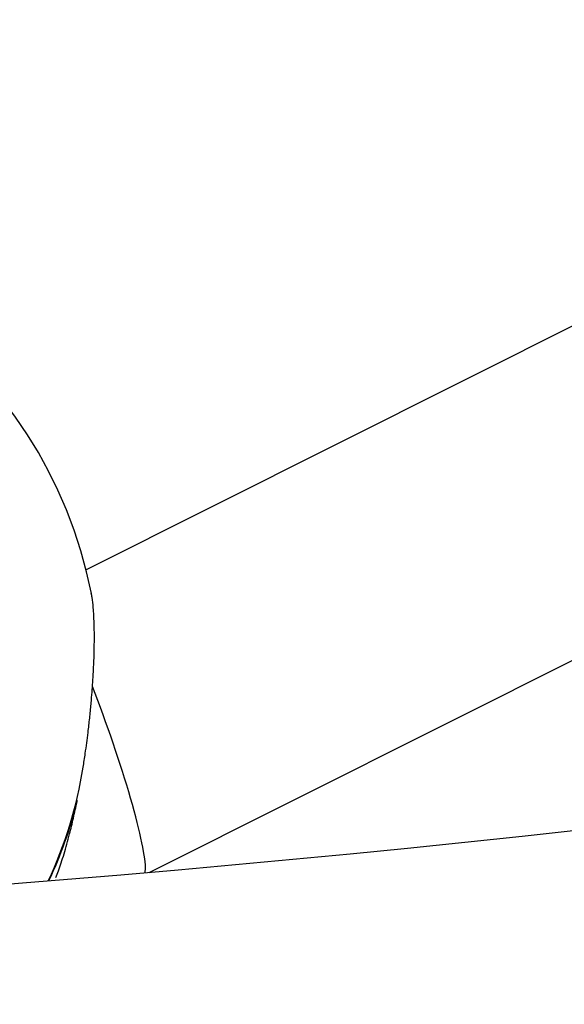
# Model space of a CAD drawing. Units: millimetres. Extents: x 538 to 2221, y 276 to 2008.
# Drawn here: x 1346 to 1349, y 1294 to 1299 of the extents above; entities that cross this region are included whole.
import ezdxf

# ---------------------------------------------------------------- set-up
doc = ezdxf.new("R2010")
doc.units = ezdxf.units.MM
doc.header["$LTSCALE"] = 100
doc.layers.add('VUES', color=7, linetype='Continuous')
doc.styles.add('SLDTEXTSTYLE0', font='TXT', dxfattribs={"width": 0.75})
doc.dimstyles.new('SLDDIMSTYLE5', dxfattribs={"dimtxt": 15.875, "dimasz": 8, "dimexe": 0, "dimexo": 0.0625, "dimgap": 3.96875, "dimtad": 2, "dimdec": 0, "dimrnd": 1e-09, "dimzin": 12, "dimdsep": 46, "dimtxsty": 'SLDTEXTSTYLE0', "dimblk1": 'DOT', "dimblk2": 'DOT', "dimsah": 1, "dimcen": 0.09, "dimse1": 1, "dimse2": 1, "dimadec": 0, "dimazin": 3, "dimtfac": 1, "dimtdec": 0, "dimtofl": 0, "dimtmove": 0, "dimatfit": 3, "dimldrblk": 'DOT', "dimfxl": 0, "dimfrac": 2, "dimtolj": 1, "dimtzin": 12, "dimarcsym": 0})

# ---------------------------------------------------------------- blocks, each defined once
blk = doc.blocks.new('_Dot')
at = {"color": 0, "linetype": 'ByBlock', "lineweight": -2}
blk.add_line((-0.5, 0), (-1, 0), dxfattribs=at)
at = {"color": 0, "linetype": 'ByBlock', "const_width": 0.5}
blk.add_lwpolyline([(-0.25, 0, 1), (0.25, 0, 1)], format="xyb", close=True, dxfattribs=at)
blk = doc.blocks.new('_D_11')
at = {"layer": 'VUES', "color": 7}
blk.add_line((558.4811, 481.8674), (558.4811, 1840.2681), dxfattribs=at)
at = {"layer": 'VUES', "color": 7, "xscale": 8, "yscale": 8}
for p, rotation in [((558.4811, 1840.2681), 90.000000000001), ((558.4811, 481.8674), 270.000000000001)]:
    blk.add_blockref('_Dot', p, dxfattribs=dict(at, rotation=rotation))
at = {"layer": 'VUES', "color": 7, "insert": (538.0171, 1137.608), "char_height": 15.875, "attachment_point": 1, "rotation": 90, "style": 'SLDTEXTSTYLE0'}
blk.add_mtext('1358', dxfattribs=at)
blk = doc.blocks.new('_D_12')
at = {"layer": 'VUES', "color": 7}
blk.add_line((1958.1134, 1987.7474), (740.2216, 1987.7474), dxfattribs=at)
at = {"layer": 'VUES', "color": 7, "xscale": 8, "yscale": 8, "rotation": 180.0000000000004}
blk.add_blockref('_Dot', (740.2216, 1987.7474, -252.2483), dxfattribs=at)
at = {"layer": 'VUES', "color": 7, "xscale": 8, "yscale": 8}
blk.add_blockref('_Dot', (1958.1134, 1987.7474, -252.2483), dxfattribs=at)
at = {"layer": 'VUES', "color": 7, "insert": (1325.7078, 2008.2113), "char_height": 15.875, "attachment_point": 1, "style": 'SLDTEXTSTYLE0'}
blk.add_mtext('1218', dxfattribs=at)

msp = doc.modelspace()

# ---------------------------------------------------------------- linework, layer by layer
at = {"color": 7, "linetype": 'Continuous', "lineweight": 25}
for p, q in [((1359.8788, 1303.183), (1346.3117, 1296.378)), ((1346.6497, 1294.7575), (1360.5961, 1301.7528)), ((1346.2633, 1295.1376), (1346.2636, 1295.1382))]:
    msp.add_line(p, q, dxfattribs=at)
for centre, radius, start, end in [((1337.4673, 1399.7437), 105.3869, 256.868361, 300), ((1337.4673, 1399.7437), 109.6269, 256.868361, 300), ((1343.9368, 1295.7762), 2.45, 11.1834, 96.1214), ((1344.0296, 1295.6837), 2.2956, 334.9485, 350.9076), ((1344.0213, 1295.6897), 2.309, 334.9465, 346.1649), ((1346.2538, 1295.1402), 0.01, 348.5427, 39.4423)]:
    msp.add_arc(centre, radius, start, end, dxfattribs=at)
for start_param, end_param in [(3.390421, 5.011338), (3.298932, 3.390421)]:
    msp.add_ellipse((1346.3491, 1295.5018), major_axis=(-0.269, 0.76), ratio=0.104584, start_param=start_param, end_param=end_param, dxfattribs=at)
for points, knots in [([(1346.2963, 1295.3209), (1346.3001, 1295.3453), (1346.3097, 1295.4068), (1346.3195, 1295.4821), (1346.3285, 1295.5581), (1346.3351, 1295.6209), (1346.343, 1295.7074), (1346.3481, 1295.7795), (1346.352, 1295.8501), (1346.3544, 1295.9062), (1346.3562, 1295.9797), (1346.3563, 1296.057), (1346.354, 1296.1248), (1346.3499, 1296.1827), (1346.3455, 1296.2238), (1346.3412, 1296.2443), (1346.3397, 1296.2513)], [0, 0, 0, 0, 0.0662636, 0.1671038, 0.2011712, 0.2699122, 0.3361758, 0.4371489, 0.4713071, 0.540302, 0.6040278, 0.701192, 0.8004828, 0.8607024, 0.9524941, 1, 1, 1, 1]), ([(1346.149, 1294.7296), (1346.154, 1294.7414), (1346.1687, 1294.7768), (1346.1942, 1294.8553), (1346.221, 1294.9512), (1346.2442, 1295.0469), (1346.2569, 1295.1072), (1346.2633, 1295.1376)], [0, 0, 0, 0, 0.126704, 0.377216, 0.634063, 0.815938, 1, 1, 1, 1])]:
    msp.add_open_spline(points, degree=3, knots=knots, dxfattribs=at)

# ---------------------------------------------------------------- dimensions: what is measured, and where the dimension line sits
at = {"layer": 'VUES', "color": 7}
dim = msp.add_linear_dim(base=(1958.1134, 1987.7474), p1=(740.2216, 961.5912), p2=(1958.1134, 802.0944), dimstyle='SLDDIMSTYLE5', dxfattribs=at)
dim.commit()
dim.dimension.update_dxf_attribs({"geometry": '_D_12', "text_midpoint": (1349.1675, 1987.7474), "dimtype": 160})
dim = msp.add_linear_dim(base=(558.4811, 1840.2681), p1=(1415.1119, 481.8674), p2=(1620.7164, 1840.2681), angle=90, dimstyle='SLDDIMSTYLE5', dxfattribs=at)
dim.commit()
dim.dimension.update_dxf_attribs({"geometry": '_D_11', "text_midpoint": (558.4811, 1161.0678), "dimtype": 160})

doc.saveas('drawing.dxf')
